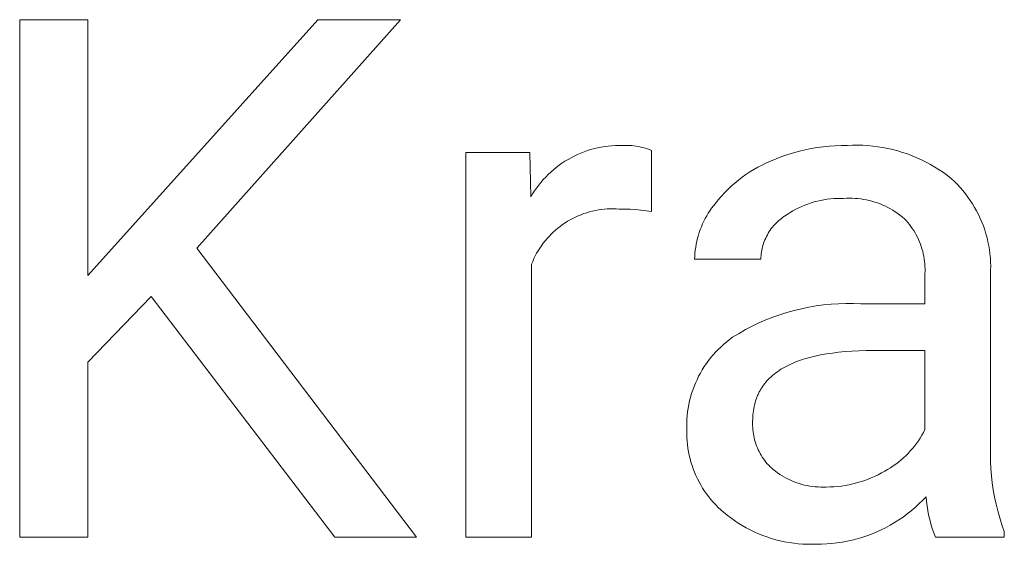
# Model space of a CAD drawing. Units: millimetres. Extents: x 373 to 3451, y -552 to 1598.
# Drawn here: x 2882 to 2937, y -309 to -280 of the extents above; entities that cross this region are included whole.
import ezdxf

# ---------------------------------------------------------------- set-up
doc = ezdxf.new("R2010")
doc.units = ezdxf.units.MM
doc.header["$MEASUREMENT"] = 0
doc.layers.add('Domyślny', color=7, linetype='Continuous', true_color=0x000000)

msp = doc.modelspace()

# ---------------------------------------------------------------- linework, layer by layer
at = {"layer": 'Domyślny', "color": 18, "lineweight": 15, "true_color": 0x000000}
for p, q in [((2881.773, -308.709), (2881.773, -279.572)), ((2881.773, -279.572), (2885.616, -279.572)), ((2885.616, -279.572), (2885.616, -293.982)), ((2885.616, -293.982), (2898.57, -279.572)), ((2903.213, -279.572), (2891.745, -292.434)), ((2898.57, -279.572), (2903.213, -279.572)), ((2914.726, -286.714), (2914.925, -286.688)), ((2914.925, -286.688), (2915.125, -286.67)), ((2915.125, -286.67), (2915.326, -286.658)), ((2915.326, -286.658), (2915.526, -286.653)), ((2915.526, -286.653), (2915.727, -286.656)), ((2915.727, -286.656), (2915.856, -286.651)), ((2915.856, -286.651), (2915.985, -286.651)), ((2915.985, -286.651), (2916.114, -286.655)), ((2916.114, -286.655), (2916.242, -286.664)), ((2916.242, -286.664), (2916.371, -286.676)), ((2916.371, -286.676), (2916.498, -286.693)), ((2916.498, -286.693), (2916.626, -286.715)), ((2927.029, -286.728), (2927.369, -286.692)), ((2927.369, -286.692), (2927.711, -286.668)), ((2927.711, -286.668), (2928.052, -286.655)), ((2928.052, -286.655), (2928.394, -286.653)), ((2928.394, -286.653), (2928.68, -286.64)), ((2928.68, -286.64), (2928.967, -286.638)), ((2928.967, -286.638), (2929.253, -286.644)), ((2929.253, -286.644), (2929.539, -286.661)), ((2929.539, -286.661), (2929.824, -286.687)), ((2929.824, -286.687), (2930.108, -286.723)), ((2906.903, -308.711), (2906.903, -287.056)), ((2906.903, -287.056), (2910.5, -287.056)), ((2910.5, -287.056), (2910.562, -289.556)), ((2912.83, -287.342), (2913.008, -287.249)), ((2913.008, -287.249), (2913.19, -287.164)), ((2913.19, -287.164), (2913.374, -287.084)), ((2913.374, -287.084), (2913.561, -287.011)), ((2913.561, -287.011), (2913.751, -286.945)), ((2913.751, -286.945), (2913.942, -286.885)), ((2913.942, -286.885), (2914.136, -286.832)), ((2914.136, -286.832), (2914.331, -286.786)), ((2914.331, -286.786), (2914.528, -286.746)), ((2914.528, -286.746), (2914.726, -286.714)), ((2916.626, -286.715), (2916.752, -286.741)), ((2916.752, -286.741), (2916.877, -286.771)), ((2916.877, -286.771), (2917.002, -286.805)), ((2917.002, -286.805), (2917.125, -286.843)), ((2917.125, -286.843), (2917.247, -286.886)), ((2917.247, -286.886), (2917.367, -286.933)), ((2917.367, -286.933), (2917.367, -290.376)), ((2924.705, -287.281), (2925.028, -287.169)), ((2925.028, -287.169), (2925.355, -287.069)), ((2925.355, -287.069), (2925.685, -286.979)), ((2925.685, -286.979), (2926.018, -286.9)), ((2926.018, -286.9), (2926.353, -286.831)), ((2926.353, -286.831), (2926.69, -286.774)), ((2926.69, -286.774), (2927.029, -286.728)), ((2930.108, -286.723), (2930.39, -286.768)), ((2930.39, -286.768), (2930.671, -286.822)), ((2930.671, -286.822), (2930.95, -286.886)), ((2930.95, -286.886), (2931.227, -286.96)), ((2931.227, -286.96), (2931.501, -287.042)), ((2931.501, -287.042), (2931.772, -287.134)), ((2931.772, -287.134), (2932.04, -287.235)), ((2932.04, -287.235), (2932.304, -287.345)), ((2911.992, -287.892), (2912.152, -287.77)), ((2912.152, -287.77), (2912.316, -287.654)), ((2912.316, -287.654), (2912.484, -287.544)), ((2912.484, -287.544), (2912.655, -287.44)), ((2912.655, -287.44), (2912.83, -287.342)), ((2923.354, -287.878), (2923.589, -287.755)), ((2923.589, -287.755), (2923.827, -287.64)), ((2923.827, -287.64), (2924.069, -287.534)), ((2924.069, -287.534), (2924.385, -287.402)), ((2924.385, -287.402), (2924.705, -287.281)), ((2932.304, -287.345), (2932.565, -287.463)), ((2932.565, -287.463), (2932.821, -287.591)), ((2932.821, -287.591), (2933.073, -287.727)), ((2933.073, -287.727), (2933.32, -287.871)), ((2911.399, -288.432), (2911.54, -288.29)), ((2911.54, -288.29), (2911.686, -288.152)), ((2911.686, -288.152), (2911.837, -288.019)), ((2911.837, -288.019), (2911.992, -287.892)), ((2922.463, -288.447), (2922.678, -288.293)), ((2922.678, -288.293), (2922.899, -288.147)), ((2922.899, -288.147), (2923.124, -288.009)), ((2923.124, -288.009), (2923.354, -287.878)), ((2933.32, -287.871), (2933.563, -288.023)), ((2933.563, -288.023), (2933.8, -288.184)), ((2933.8, -288.184), (2934.031, -288.352)), ((2934.031, -288.352), (2934.257, -288.528)), ((2910.887, -289.05), (2911.007, -288.889)), ((2911.007, -288.889), (2911.132, -288.732)), ((2911.132, -288.732), (2911.263, -288.58)), ((2911.263, -288.58), (2911.399, -288.432)), ((2921.85, -288.951), (2922.048, -288.776)), ((2922.048, -288.776), (2922.253, -288.608)), ((2922.253, -288.608), (2922.463, -288.447)), ((2934.257, -288.528), (2934.425, -288.687)), ((2934.425, -288.687), (2934.588, -288.851)), ((2934.588, -288.851), (2934.746, -289.02)), ((2910.562, -289.556), (2910.664, -289.384)), ((2910.664, -289.384), (2910.772, -289.215)), ((2910.772, -289.215), (2910.887, -289.05)), ((2921.292, -289.515), (2921.472, -289.321)), ((2921.472, -289.321), (2921.658, -289.133)), ((2921.658, -289.133), (2921.85, -288.951)), ((2934.746, -289.02), (2934.897, -289.195)), ((2934.897, -289.195), (2935.042, -289.375)), ((2935.042, -289.375), (2935.181, -289.56)), ((2920.847, -290.055), (2920.954, -289.922)), ((2920.954, -289.922), (2921.12, -289.716)), ((2921.12, -289.716), (2921.292, -289.515)), ((2925.992, -290.018), (2925.82, -290.089)), ((2926.166, -289.952), (2925.992, -290.018)), ((2926.342, -289.892), (2926.166, -289.952)), ((2926.521, -289.838), (2926.342, -289.892)), ((2926.701, -289.79), (2926.521, -289.838)), ((2926.883, -289.749), (2926.701, -289.79)), ((2927.066, -289.714), (2926.883, -289.749)), ((2927.25, -289.685), (2927.066, -289.714)), ((2927.435, -289.662), (2927.25, -289.685)), ((2927.62, -289.646), (2927.435, -289.662)), ((2927.807, -289.636), (2927.62, -289.646)), ((2927.993, -289.632), (2927.807, -289.636)), ((2928.179, -289.635), (2927.993, -289.632)), ((2928.34, -289.626), (2928.179, -289.635)), ((2928.501, -289.623), (2928.34, -289.626)), ((2928.662, -289.625), (2928.501, -289.623)), ((2928.823, -289.632), (2928.662, -289.625)), ((2928.984, -289.646), (2928.823, -289.632)), ((2929.144, -289.664), (2928.984, -289.646)), ((2929.303, -289.688), (2929.144, -289.664)), ((2929.462, -289.718), (2929.303, -289.688)), ((2929.619, -289.753), (2929.462, -289.718)), ((2929.775, -289.794), (2929.619, -289.753)), ((2929.93, -289.84), (2929.775, -289.794)), ((2930.082, -289.891), (2929.93, -289.84)), ((2930.233, -289.948), (2930.082, -289.891)), ((2930.382, -290.009), (2930.233, -289.948)), ((2930.529, -290.076), (2930.382, -290.009)), ((2935.181, -289.56), (2935.314, -289.75)), ((2935.314, -289.75), (2935.44, -289.944)), ((2935.44, -289.944), (2935.559, -290.142)), ((2913.388, -290.552), (2913.232, -290.616)), ((2913.547, -290.494), (2913.388, -290.552)), ((2913.707, -290.441), (2913.547, -290.494)), ((2913.869, -290.393), (2913.707, -290.441)), ((2914.033, -290.351), (2913.869, -290.393)), ((2914.198, -290.315), (2914.033, -290.351)), ((2914.364, -290.284), (2914.198, -290.315)), ((2914.531, -290.26), (2914.364, -290.284)), ((2914.699, -290.241), (2914.531, -290.26)), ((2914.867, -290.227), (2914.699, -290.241)), ((2915.036, -290.22), (2914.867, -290.227)), ((2915.205, -290.218), (2915.036, -290.22)), ((2915.374, -290.223), (2915.205, -290.218)), ((2915.542, -290.233), (2915.374, -290.223)), ((2915.848, -290.234), (2915.542, -290.233)), ((2916.153, -290.244), (2915.848, -290.234)), ((2916.458, -290.263), (2916.153, -290.244)), ((2916.762, -290.292), (2916.458, -290.263)), ((2917.065, -290.329), (2916.762, -290.292)), ((2917.367, -290.376), (2917.065, -290.329)), ((2920.468, -290.621), (2920.556, -290.475)), ((2920.556, -290.475), (2920.648, -290.332)), ((2920.648, -290.332), (2920.745, -290.192)), ((2920.745, -290.192), (2920.847, -290.055)), ((2925.002, -290.534), (2924.848, -290.64)), ((2925.159, -290.434), (2925.002, -290.534)), ((2925.32, -290.34), (2925.159, -290.434)), ((2925.484, -290.25), (2925.32, -290.34)), ((2925.65, -290.167), (2925.484, -290.25)), ((2925.82, -290.089), (2925.65, -290.167)), ((2930.673, -290.148), (2930.529, -290.076)), ((2930.815, -290.225), (2930.673, -290.148)), ((2930.954, -290.306), (2930.815, -290.225)), ((2931.09, -290.392), (2930.954, -290.306)), ((2931.223, -290.483), (2931.09, -290.392)), ((2931.353, -290.579), (2931.223, -290.483)), ((2931.479, -290.679), (2931.353, -290.579)), ((2935.559, -290.142), (2935.672, -290.344)), ((2935.672, -290.344), (2935.777, -290.55)), ((2935.777, -290.55), (2935.875, -290.759)), ((2912.349, -291.11), (2912.212, -291.209)), ((2912.489, -291.015), (2912.349, -291.11)), ((2912.632, -290.925), (2912.489, -291.015)), ((2912.778, -290.84), (2912.632, -290.925)), ((2912.926, -290.761), (2912.778, -290.84)), ((2913.078, -290.686), (2912.926, -290.761)), ((2913.232, -290.616), (2913.078, -290.686)), ((2920.167, -291.233), (2920.235, -291.076)), ((2920.235, -291.076), (2920.307, -290.922)), ((2920.307, -290.922), (2920.385, -290.77)), ((2920.385, -290.77), (2920.468, -290.621)), ((2924.302, -291.103), (2924.233, -291.179)), ((2924.373, -291.029), (2924.302, -291.103)), ((2924.446, -290.957), (2924.373, -291.029)), ((2924.522, -290.888), (2924.446, -290.957)), ((2924.6, -290.822), (2924.522, -290.888)), ((2924.681, -290.758), (2924.6, -290.822)), ((2924.764, -290.697), (2924.681, -290.758)), ((2924.848, -290.64), (2924.764, -290.697)), ((2931.602, -290.783), (2931.479, -290.679)), ((2931.699, -290.887), (2931.602, -290.783)), ((2931.792, -290.993), (2931.699, -290.887)), ((2931.881, -291.103), (2931.792, -290.993)), ((2931.967, -291.216), (2931.881, -291.103)), ((2935.875, -290.759), (2935.966, -290.972)), ((2935.966, -290.972), (2936.049, -291.188)), ((2911.703, -291.653), (2911.586, -291.774)), ((2911.825, -291.535), (2911.703, -291.653)), ((2911.95, -291.422), (2911.825, -291.535)), ((2912.079, -291.314), (2911.95, -291.422)), ((2912.212, -291.209), (2912.079, -291.314)), ((2919.997, -291.715), (2920.048, -291.552)), ((2920.048, -291.552), (2920.105, -291.392)), ((2920.105, -291.392), (2920.167, -291.233)), ((2923.883, -291.684), (2923.835, -291.775)), ((2923.934, -291.595), (2923.883, -291.684)), ((2923.988, -291.508), (2923.934, -291.595)), ((2924.045, -291.422), (2923.988, -291.508)), ((2924.105, -291.339), (2924.045, -291.422)), ((2924.168, -291.258), (2924.105, -291.339)), ((2924.233, -291.179), (2924.168, -291.258)), ((2932.048, -291.332), (2931.967, -291.216)), ((2932.126, -291.45), (2932.048, -291.332)), ((2932.199, -291.571), (2932.126, -291.45)), ((2932.269, -291.695), (2932.199, -291.571)), ((2932.334, -291.821), (2932.269, -291.695)), ((2936.049, -291.188), (2936.126, -291.406)), ((2936.126, -291.406), (2936.194, -291.627)), ((2936.194, -291.627), (2936.255, -291.85)), ((2911.26, -292.162), (2911.16, -292.298)), ((2911.364, -292.029), (2911.26, -292.162)), ((2911.473, -291.9), (2911.364, -292.029)), ((2911.586, -291.774), (2911.473, -291.9)), ((2919.846, -292.379), (2919.875, -292.212)), ((2919.875, -292.212), (2919.91, -292.045)), ((2919.91, -292.045), (2919.951, -291.879)), ((2919.951, -291.879), (2919.997, -291.715)), ((2923.644, -292.25), (2923.615, -292.349)), ((2923.675, -292.152), (2923.644, -292.25)), ((2923.71, -292.056), (2923.675, -292.152)), ((2923.748, -291.961), (2923.71, -292.056)), ((2923.79, -291.867), (2923.748, -291.961)), ((2923.835, -291.775), (2923.79, -291.867)), ((2932.394, -291.949), (2932.334, -291.821)), ((2932.451, -292.079), (2932.394, -291.949)), ((2932.503, -292.21), (2932.451, -292.079)), ((2932.55, -292.344), (2932.503, -292.21)), ((2936.255, -291.85), (2936.308, -292.075)), ((2936.308, -292.075), (2936.354, -292.302)), ((2891.745, -292.434), (2904.115, -308.709)), ((2910.89, -292.727), (2910.811, -292.876)), ((2910.975, -292.581), (2910.89, -292.727)), ((2911.065, -292.438), (2910.975, -292.581)), ((2911.16, -292.298), (2911.065, -292.438)), ((2919.792, -292.888), (2919.804, -292.718)), ((2919.804, -292.718), (2919.822, -292.548)), ((2919.822, -292.548), (2919.846, -292.379)), ((2923.537, -292.751), (2923.527, -292.853)), ((2923.552, -292.65), (2923.537, -292.751)), ((2923.569, -292.549), (2923.552, -292.65)), ((2923.591, -292.448), (2923.569, -292.549)), ((2923.615, -292.349), (2923.591, -292.448)), ((2932.593, -292.479), (2932.55, -292.344)), ((2932.631, -292.615), (2932.593, -292.479)), ((2932.664, -292.753), (2932.631, -292.615)), ((2932.693, -292.891), (2932.664, -292.753)), ((2936.354, -292.302), (2936.391, -292.53)), ((2936.391, -292.53), (2936.421, -292.76)), ((2936.421, -292.76), (2936.443, -292.99)), ((2910.667, -293.182), (2910.603, -293.338)), ((2910.603, -293.338), (2910.603, -308.711)), ((2910.736, -293.028), (2910.667, -293.182)), ((2910.811, -292.876), (2910.736, -293.028)), ((2919.785, -293.058), (2919.792, -292.888)), ((2923.516, -293.058), (2919.785, -293.058)), ((2923.52, -292.956), (2923.516, -293.058)), ((2923.527, -292.853), (2923.52, -292.956)), ((2932.717, -293.031), (2932.693, -292.891)), ((2932.736, -293.171), (2932.717, -293.031)), ((2932.751, -293.312), (2932.736, -293.171)), ((2932.761, -293.453), (2932.751, -293.312)), ((2936.443, -292.99), (2936.456, -293.221)), ((2936.456, -293.221), (2936.462, -293.452)), ((2932.76, -293.878), (2932.765, -293.737)), ((2932.76, -295.579), (2932.76, -293.878)), ((2932.765, -293.595), (2932.761, -293.453)), ((2932.765, -293.737), (2932.765, -293.595)), ((2936.462, -293.452), (2936.46, -293.683)), ((2936.46, -293.683), (2936.46, -303.645)), ((2889.182, -295.16), (2885.616, -298.86)), ((2899.513, -308.709), (2889.182, -295.16)), ((2927.468, -295.596), (2927.889, -295.57)), ((2927.889, -295.57), (2928.31, -295.558)), ((2928.31, -295.558), (2928.732, -295.562)), ((2928.732, -295.562), (2929.153, -295.579)), ((2929.153, -295.579), (2932.76, -295.579)), ((2924.584, -296.186), (2924.986, -296.059)), ((2924.986, -296.059), (2925.392, -295.946)), ((2925.392, -295.946), (2925.802, -295.847)), ((2925.802, -295.847), (2926.215, -295.763)), ((2926.215, -295.763), (2926.63, -295.693)), ((2926.63, -295.693), (2927.048, -295.637)), ((2927.048, -295.637), (2927.468, -295.596)), ((2923.027, -296.832), (2923.408, -296.65)), ((2923.408, -296.65), (2923.794, -296.482)), ((2923.794, -296.482), (2924.186, -296.327)), ((2924.186, -296.327), (2924.584, -296.186)), ((2921.927, -297.455), (2922.287, -297.235)), ((2922.287, -297.235), (2922.654, -297.027)), ((2922.654, -297.027), (2923.027, -296.832)), ((2921.431, -297.844), (2921.592, -297.709)), ((2921.592, -297.709), (2921.758, -297.579)), ((2921.758, -297.579), (2921.927, -297.455)), ((2920.838, -298.439), (2920.978, -298.283)), ((2920.978, -298.283), (2921.124, -298.132)), ((2921.124, -298.132), (2921.275, -297.985)), ((2921.275, -297.985), (2921.431, -297.844)), ((2927.546, -298.343), (2927.207, -298.393)), ((2927.898, -298.3), (2927.546, -298.343)), ((2928.264, -298.265), (2927.898, -298.3)), ((2928.643, -298.238), (2928.264, -298.265)), ((2929.035, -298.219), (2928.643, -298.238)), ((2929.441, -298.207), (2929.035, -298.219)), ((2929.86, -298.203), (2929.441, -298.207)), ((2932.76, -298.203), (2929.86, -298.203)), ((2932.76, -302.651), (2932.76, -298.203)), ((2885.616, -298.86), (2885.616, -308.709)), ((2920.449, -298.936), (2920.573, -298.766)), ((2920.573, -298.766), (2920.702, -298.6)), ((2920.702, -298.6), (2920.838, -298.439)), ((2925.452, -298.859), (2925.328, -298.911)), ((2925.58, -298.81), (2925.452, -298.859)), ((2925.712, -298.762), (2925.58, -298.81)), ((2925.846, -298.716), (2925.712, -298.762)), ((2925.984, -298.673), (2925.846, -298.716)), ((2926.125, -298.631), (2925.984, -298.673)), ((2926.27, -298.591), (2926.125, -298.631)), ((2926.569, -298.517), (2926.27, -298.591)), ((2926.881, -298.451), (2926.569, -298.517)), ((2927.207, -298.393), (2926.881, -298.451)), ((2920.113, -299.47), (2920.219, -299.288)), ((2920.219, -299.288), (2920.331, -299.11)), ((2920.331, -299.11), (2920.449, -298.936)), ((2924.356, -299.462), (2924.265, -299.533)), ((2924.451, -299.393), (2924.356, -299.462)), ((2924.549, -299.326), (2924.451, -299.393)), ((2924.65, -299.26), (2924.549, -299.326)), ((2924.755, -299.197), (2924.65, -299.26)), ((2924.863, -299.136), (2924.755, -299.197)), ((2924.974, -299.077), (2924.863, -299.136)), ((2925.089, -299.019), (2924.974, -299.077)), ((2925.207, -298.964), (2925.089, -299.019)), ((2925.328, -298.911), (2925.207, -298.964)), ((2919.835, -300.036), (2919.921, -299.844)), ((2919.921, -299.844), (2920.014, -299.655)), ((2920.014, -299.655), (2920.113, -299.47)), ((2923.787, -300), (2923.752, -300.042)), ((2923.858, -299.917), (2923.787, -300)), ((2923.933, -299.836), (2923.858, -299.917)), ((2924.011, -299.757), (2923.933, -299.836)), ((2924.092, -299.681), (2924.011, -299.757)), ((2924.177, -299.606), (2924.092, -299.681)), ((2924.265, -299.533), (2924.177, -299.606)), ((2919.616, -300.627), (2919.682, -300.428)), ((2919.682, -300.428), (2919.755, -300.23)), ((2919.755, -300.23), (2919.835, -300.036)), ((2923.428, -300.537), (2923.404, -300.585)), ((2923.454, -300.49), (2923.428, -300.537)), ((2923.48, -300.443), (2923.454, -300.49)), ((2923.507, -300.396), (2923.48, -300.443)), ((2923.534, -300.35), (2923.507, -300.396)), ((2923.563, -300.305), (2923.534, -300.35)), ((2923.593, -300.26), (2923.563, -300.305)), ((2923.623, -300.215), (2923.593, -300.26)), ((2923.654, -300.171), (2923.623, -300.215)), ((2923.686, -300.128), (2923.654, -300.171)), ((2923.719, -300.085), (2923.686, -300.128)), ((2923.752, -300.042), (2923.719, -300.085)), ((2919.46, -301.238), (2919.505, -301.033)), ((2919.505, -301.033), (2919.557, -300.829)), ((2919.557, -300.829), (2919.616, -300.627)), ((2923.221, -301.039), (2923.189, -301.145)), ((2923.256, -300.935), (2923.221, -301.039)), ((2923.294, -300.833), (2923.256, -300.935)), ((2923.314, -300.782), (2923.294, -300.833)), ((2923.335, -300.732), (2923.314, -300.782)), ((2923.357, -300.683), (2923.335, -300.732)), ((2923.38, -300.634), (2923.357, -300.683)), ((2923.404, -300.585), (2923.38, -300.634)), ((2919.367, -301.862), (2919.391, -301.653)), ((2919.391, -301.653), (2919.422, -301.445)), ((2919.422, -301.445), (2919.46, -301.238)), ((2923.096, -301.59), (2923.081, -301.706)), ((2923.115, -301.476), (2923.096, -301.59)), ((2923.136, -301.364), (2923.115, -301.476)), ((2923.161, -301.254), (2923.136, -301.364)), ((2923.189, -301.145), (2923.161, -301.254)), ((2919.342, -302.282), (2919.351, -302.072)), ((2919.351, -302.072), (2919.367, -301.862)), ((2923.055, -302.19), (2923.051, -302.307)), ((2923.057, -302.066), (2923.055, -302.19)), ((2923.061, -301.944), (2923.057, -302.066)), ((2923.07, -301.824), (2923.061, -301.944)), ((2923.081, -301.706), (2923.07, -301.824)), ((2919.34, -302.492), (2919.342, -302.282)), ((2919.345, -302.702), (2919.34, -302.492)), ((2919.344, -302.903), (2919.345, -302.702)), ((2923.051, -302.307), (2923.051, -302.425)), ((2923.051, -302.425), (2923.056, -302.542)), ((2923.056, -302.542), (2923.064, -302.66)), ((2923.064, -302.66), (2923.077, -302.776)), ((2923.077, -302.776), (2923.094, -302.893)), ((2932.676, -302.814), (2932.76, -302.651)), ((2919.35, -303.104), (2919.344, -302.903)), ((2919.362, -303.304), (2919.35, -303.104)), ((2919.382, -303.503), (2919.362, -303.304)), ((2923.094, -302.893), (2923.114, -303.008)), ((2923.114, -303.008), (2923.139, -303.123)), ((2923.139, -303.123), (2923.168, -303.237)), ((2923.168, -303.237), (2923.2, -303.35)), ((2932.282, -303.434), (2932.388, -303.284)), ((2932.388, -303.284), (2932.489, -303.131)), ((2932.489, -303.131), (2932.585, -302.974)), ((2932.585, -302.974), (2932.676, -302.814)), ((2919.408, -303.702), (2919.382, -303.503)), ((2919.441, -303.9), (2919.408, -303.702)), ((2919.481, -304.097), (2919.441, -303.9)), ((2923.2, -303.35), (2923.237, -303.462)), ((2923.237, -303.462), (2923.277, -303.572)), ((2923.277, -303.572), (2923.322, -303.681)), ((2923.322, -303.681), (2923.37, -303.788)), ((2923.37, -303.788), (2923.421, -303.894)), ((2923.421, -303.894), (2923.477, -303.998)), ((2931.808, -303.994), (2931.934, -303.86)), ((2931.934, -303.86), (2932.055, -303.722)), ((2932.055, -303.722), (2932.171, -303.58)), ((2932.171, -303.58), (2932.282, -303.434)), ((2936.46, -303.645), (2936.452, -304.048)), ((2919.528, -304.292), (2919.481, -304.097)), ((2919.581, -304.485), (2919.528, -304.292)), ((2923.477, -303.998), (2923.535, -304.099)), ((2923.535, -304.099), (2923.598, -304.199)), ((2923.598, -304.199), (2923.664, -304.296)), ((2923.664, -304.296), (2923.733, -304.391)), ((2923.733, -304.391), (2923.805, -304.484)), ((2931.263, -304.485), (2931.405, -304.37)), ((2931.405, -304.37), (2931.544, -304.249)), ((2931.544, -304.249), (2931.678, -304.124)), ((2931.678, -304.124), (2931.808, -303.994)), ((2936.452, -304.048), (2936.457, -304.452)), ((2936.457, -304.452), (2936.476, -304.854)), ((2919.641, -304.677), (2919.581, -304.485)), ((2919.708, -304.866), (2919.641, -304.677)), ((2919.78, -305.053), (2919.708, -304.866)), ((2923.805, -304.484), (2923.881, -304.574)), ((2923.881, -304.574), (2923.959, -304.661)), ((2923.959, -304.661), (2924.041, -304.746)), ((2924.041, -304.746), (2924.126, -304.827)), ((2924.126, -304.827), (2924.213, -304.906)), ((2924.213, -304.906), (2924.333, -305)), ((2924.333, -305), (2924.457, -305.09)), ((2930.308, -305.095), (2930.495, -304.988)), ((2930.495, -304.988), (2930.656, -304.898)), ((2930.656, -304.898), (2930.813, -304.803)), ((2930.813, -304.803), (2930.966, -304.702)), ((2930.966, -304.702), (2931.116, -304.596)), ((2931.116, -304.596), (2931.263, -304.485)), ((2936.476, -304.854), (2936.508, -305.256)), ((2919.86, -305.237), (2919.78, -305.053)), ((2919.945, -305.419), (2919.86, -305.237)), ((2920.037, -305.597), (2919.945, -305.419)), ((2924.457, -305.09), (2924.583, -305.176)), ((2924.583, -305.176), (2924.713, -305.257)), ((2924.713, -305.257), (2924.845, -305.334)), ((2924.845, -305.334), (2924.98, -305.406)), ((2924.98, -305.406), (2925.117, -305.474)), ((2925.117, -305.474), (2925.256, -305.536)), ((2925.256, -305.536), (2925.398, -305.594)), ((2929.114, -305.601), (2929.32, -305.534)), ((2929.32, -305.534), (2929.523, -305.459)), ((2929.523, -305.459), (2929.724, -305.378)), ((2929.724, -305.378), (2929.921, -305.29)), ((2929.921, -305.29), (2930.116, -305.196)), ((2930.116, -305.196), (2930.308, -305.095)), ((2936.508, -305.256), (2936.552, -305.657)), ((2920.134, -305.773), (2920.037, -305.597)), ((2920.238, -305.944), (2920.134, -305.773)), ((2920.347, -306.113), (2920.238, -305.944)), ((2920.462, -306.277), (2920.347, -306.113)), ((2925.398, -305.594), (2925.541, -305.647)), ((2925.541, -305.647), (2925.687, -305.695)), ((2925.687, -305.695), (2925.833, -305.738)), ((2925.833, -305.738), (2925.982, -305.776)), ((2925.982, -305.776), (2926.131, -305.808)), ((2926.131, -305.808), (2926.281, -305.836)), ((2926.281, -305.836), (2926.433, -305.858)), ((2926.433, -305.858), (2926.584, -305.875)), ((2926.584, -305.875), (2926.737, -305.886)), ((2926.737, -305.886), (2926.89, -305.893)), ((2926.89, -305.893), (2927.043, -305.894)), ((2927.043, -305.894), (2927.195, -305.89)), ((2927.195, -305.89), (2927.412, -305.886)), ((2927.412, -305.886), (2927.628, -305.876)), ((2927.628, -305.876), (2927.844, -305.858)), ((2927.844, -305.858), (2928.059, -305.833)), ((2928.059, -305.833), (2928.272, -305.801)), ((2928.272, -305.801), (2928.485, -305.762)), ((2928.485, -305.762), (2928.697, -305.715)), ((2928.697, -305.715), (2928.906, -305.662)), ((2928.906, -305.662), (2929.114, -305.601)), ((2936.552, -305.657), (2936.61, -306.056)), ((2936.61, -306.056), (2936.681, -306.453)), ((2920.583, -306.437), (2920.462, -306.277)), ((2920.709, -306.593), (2920.583, -306.437)), ((2920.84, -306.745), (2920.709, -306.593)), ((2932.623, -306.642), (2932.417, -306.844)), ((2932.822, -306.433), (2932.623, -306.642)), ((2932.845, -306.692), (2932.822, -306.433)), ((2936.681, -306.453), (2936.765, -306.847)), ((2920.977, -306.892), (2920.84, -306.745)), ((2921.118, -307.034), (2920.977, -306.892)), ((2921.264, -307.172), (2921.118, -307.034)), ((2921.415, -307.304), (2921.264, -307.172)), ((2931.985, -307.226), (2931.758, -307.405)), ((2932.204, -307.039), (2931.985, -307.226)), ((2932.417, -306.844), (2932.204, -307.039)), ((2932.877, -306.951), (2932.845, -306.692)), ((2932.917, -307.208), (2932.877, -306.951)), ((2932.967, -307.464), (2932.917, -307.208)), ((2936.765, -306.847), (2936.862, -307.238)), ((2921.614, -307.468), (2921.415, -307.304)), ((2921.818, -307.625), (2921.614, -307.468)), ((2922.028, -307.775), (2921.818, -307.625)), ((2922.242, -307.918), (2922.028, -307.775)), ((2931.288, -307.74), (2931.045, -307.895)), ((2931.526, -307.577), (2931.288, -307.74)), ((2931.758, -307.405), (2931.526, -307.577)), ((2933.025, -307.718), (2932.967, -307.464)), ((2933.092, -307.969), (2933.025, -307.718)), ((2936.862, -307.238), (2936.972, -307.626)), ((2936.972, -307.626), (2937.094, -308.011)), ((2922.462, -308.053), (2922.242, -307.918)), ((2922.686, -308.181), (2922.462, -308.053)), ((2922.914, -308.301), (2922.686, -308.181)), ((2923.146, -308.414), (2922.914, -308.301)), ((2930.284, -308.307), (2930.021, -308.426)), ((2930.542, -308.178), (2930.284, -308.307)), ((2930.796, -308.041), (2930.542, -308.178)), ((2931.045, -307.895), (2930.796, -308.041)), ((2933.168, -308.218), (2933.092, -307.969)), ((2933.252, -308.465), (2933.168, -308.218)), ((2937.094, -308.011), (2937.229, -308.39)), ((2885.616, -308.709), (2881.773, -308.709)), ((2904.115, -308.709), (2899.513, -308.709)), ((2910.603, -308.711), (2906.903, -308.711)), ((2923.381, -308.518), (2923.146, -308.414)), ((2923.62, -308.614), (2923.381, -308.518)), ((2923.863, -308.702), (2923.62, -308.614)), ((2924.108, -308.782), (2923.863, -308.702)), ((2924.355, -308.854), (2924.108, -308.782)), ((2924.605, -308.916), (2924.355, -308.854)), ((2928.654, -308.882), (2928.373, -308.944)), ((2928.934, -308.81), (2928.654, -308.882)), ((2929.211, -308.728), (2928.934, -308.81)), ((2929.484, -308.637), (2929.211, -308.728)), ((2929.755, -308.536), (2929.484, -308.637)), ((2930.021, -308.426), (2929.755, -308.536)), ((2933.345, -308.708), (2933.252, -308.465)), ((2937.229, -308.708), (2933.345, -308.708)), ((2937.229, -308.39), (2937.229, -308.708)), ((2924.857, -308.971), (2924.605, -308.916)), ((2925.111, -309.017), (2924.857, -308.971)), ((2925.366, -309.054), (2925.111, -309.017)), ((2925.622, -309.082), (2925.366, -309.054)), ((2925.879, -309.102), (2925.622, -309.082)), ((2926.137, -309.113), (2925.879, -309.102)), ((2926.395, -309.115), (2926.137, -309.113)), ((2926.652, -309.108), (2926.395, -309.115)), ((2926.941, -309.106), (2926.652, -309.108)), ((2927.229, -309.093), (2926.941, -309.106)), ((2927.517, -309.071), (2927.229, -309.093)), ((2927.803, -309.039), (2927.517, -309.071)), ((2928.089, -308.996), (2927.803, -309.039)), ((2928.373, -308.944), (2928.089, -308.996))]:
    msp.add_line(p, q, dxfattribs=at)

doc.saveas('drawing.dxf')
